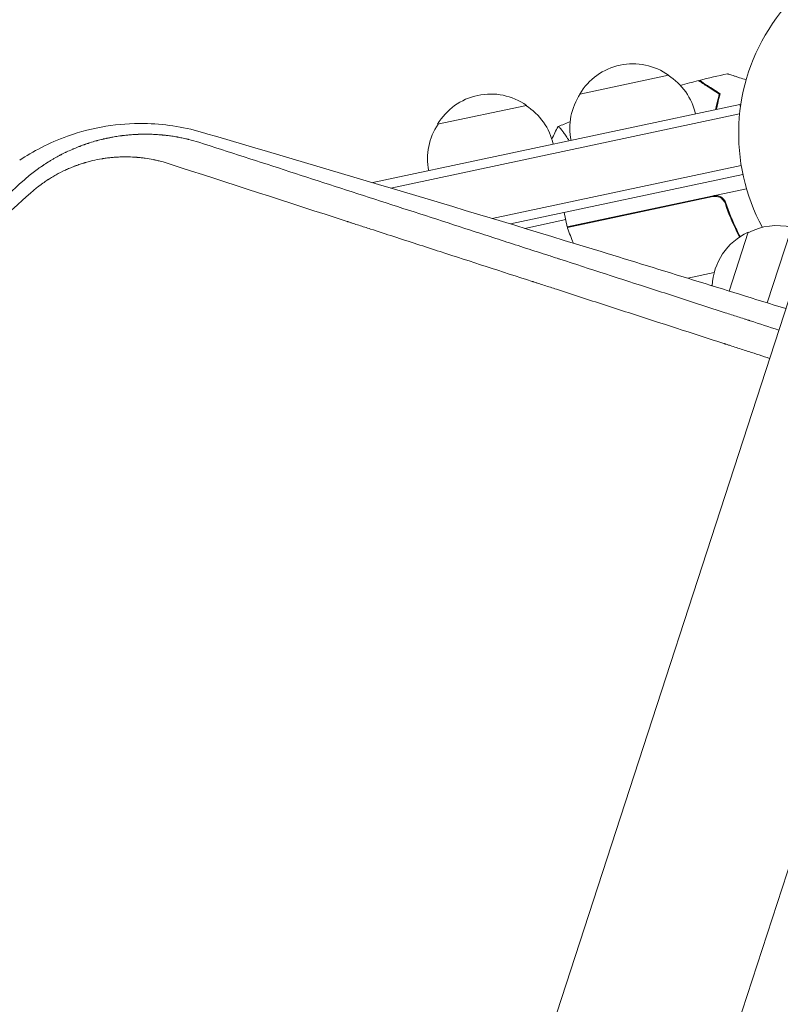
# Model space of a CAD drawing. Units: millimetres. Extents: x -6399 to 6359, y -5729 to 5222.
# Drawn here: x -252 to -43, y -240 to 31 of the extents above; entities that cross this region are included whole.
import ezdxf

# ---------------------------------------------------------------- set-up
doc = ezdxf.new("R2010")
doc.units = ezdxf.units.MM
doc.header["$LTSCALE"] = 20
doc.layers.add('2d', color=230, linetype='Continuous')

msp = doc.modelspace()

# ---------------------------------------------------------------- linework, layer by layer
at = {"layer": '2d', "lineweight": 0}
for p, q in [((-97.71, 10.92), (-73.25, 16.12)), ((-22.97, 7.46), (-357.32, -1021.58)), ((-154.64, -13.45), (-53.64, 8.02)), ((-53.72, 5.45), (-149.64, -14.94)), ((-136.83, 2.61), (-112.38, 7.81)), ((-53.64, 8.02), (-53.64, 8.02)), ((-53.64, 8.02), (-53.5, 7.35)), ((-53.64, 8.02), (-53.5, 7.35)), ((-311.39, -1036.51), (22.97, -7.46)), ((-53.28, -8.77), (-121.75, -23.32)), ((-52.82, -11.23), (-116.79, -24.82)), ((-101.14, -25.59), (-51.84, -15.11)), ((-36.26, -16.13), (-46.14, -46.53)), ((-61.13, -17.29), (-101.09, -25.78)), ((-57.36, -20.17), (-57.67, -18.7)), ((-112.82, -26.03), (-101.56, -23.63)), ((-101.14, -25.59), (-101.97, -21.67)), ((-56.64, -43.27), (-51.39, -27.1)), ((-68, -39.75), (-60.73, -38.21)), ((-61.27, -41.65), (-61.62, -41.72))]:
    msp.add_line(p, q, dxfattribs=at)
for centre, radius, start, end in [((0, 0), 54, 20.6006, 208.4728), ((-83.08, 2.25), 17, 54.6679, 149.3321), ((-82.45, 1.7), 17, 12.6413, 57.8135), ((-122.21, -6.06), 17, 54.6679, 149.3321), ((-83.44, 1.5), 17, 146.1865, 191.3587), ((-121.58, -6.61), 17, 12.6413, 57.8135), ((-122.56, -6.82), 17, 146.1865, 191.3587), ((-98.2, -25), 3, 195.1912, 198.4728), ((-53.62, -10.1), 50, 198.4728, 203.5687), ((-43.5, -42.27), 17, 76.0149, 117.8135), ((-44.29, -42.54), 17, 114.6679, 177.5907), ((-43.49, -70.83), 17, 134.0478, 134.051)]:
    msp.add_arc(centre, radius, start, end, dxfattribs=at)
for points in [[(-64.77, 14.69), (-62.21, 15.33), (-59.64, 15.94), (-57.07, 16.51)], [(-70.03, 13.31), (-68.37, 13.76), (-66.7, 14.2), (-65.03, 14.62)], [(-103.62, 2.01), (-102.53, 2.45), (-101.43, 2.89), (-100.34, 3.32)], [(-105.36, -1.52), (-104.84, -0.29), (-104.27, 0.9), (-103.68, 1.99)], [(-103.68, 1.99), (-103.68, 1.99), (-103.67, 1.99), (-103.67, 1.99)], [(-60.12, -17.25), (-60.46, -17.2), (-60.8, -17.22), (-61.13, -17.29)]]:
    msp.add_open_spline(points, degree=3, dxfattribs=at)
for points, knots in [([(-57.07, 16.51), (-57.07, 16.51), (-57.06, 16.51), (-57.04, 16.51), (-57.03, 16.5), (-57.01, 16.5), (-57.01, 16.5), (-57, 16.49), (-56.98, 16.49), (-56.9, 16.46), (-56.8, 16.43), (-56.42, 16.3), (-56.03, 16.18), (-55.27, 15.93), (-54.99, 15.84), (-54.4, 15.65), (-54.08, 15.54), (-53.18, 15.25), (-52.57, 15.05), (-51.92, 14.84)], [0.03093242, 0.03093242, 0.03093242, 0.03093242, 0.03756195, 0.03756195, 0.04131815, 0.04131815, 0.04225719, 0.04225719, 0.04319624, 0.04319624, 0.04507434, 0.04507434, 0.04883054, 0.04883054, 0.05070863, 0.05070863, 0.05258673, 0.05258673, 0.0557087, 0.0557087, 0.0557087, 0.0557087]), ([(-59.32, 10.91), (-59.97, 11.33), (-60.58, 11.73), (-61.7, 12.46), (-62.21, 12.79), (-62.9, 13.24), (-63.12, 13.38), (-63.52, 13.64), (-63.71, 13.76), (-64.21, 14.09), (-64.47, 14.26), (-64.75, 14.44), (-64.82, 14.49), (-64.93, 14.55), (-64.96, 14.57), (-64.99, 14.59), (-65, 14.6), (-65.02, 14.61), (-65.02, 14.62), (-65.03, 14.62), (-65.03, 14.62), (-65.03, 14.62)], [0, 0, 0, 0, 0.00350666, 0.00350666, 0.00701332, 0.00701332, 0.00876665, 0.00876665, 0.01051997, 0.01051997, 0.01402663, 0.01402663, 0.01577996, 0.01577996, 0.01753329, 0.01753329, 0.02103995, 0.02103995, 0.02454661, 0.02454661, 0.02744921, 0.02744921, 0.02744921, 0.02744921]), ([(-59.08, 11), (-59.74, 11.42), (-60.34, 11.82), (-61.46, 12.54), (-61.97, 12.87), (-62.66, 13.32), (-62.88, 13.46), (-63.28, 13.72), (-63.46, 13.84), (-63.96, 14.16), (-64.22, 14.33), (-64.49, 14.51), (-64.57, 14.56), (-64.64, 14.61), (-64.66, 14.62), (-64.69, 14.64), (-64.7, 14.64), (-64.72, 14.66), (-64.74, 14.67), (-64.75, 14.68), (-64.76, 14.68), (-64.76, 14.69), (-64.77, 14.69), (-64.77, 14.69)], [0, 0, 0, 0, 0.0035063, 0.0035063, 0.0070126, 0.0070126, 0.00876575, 0.00876575, 0.0105189, 0.0105189, 0.0140252, 0.0140252, 0.01577835, 0.01577835, 0.01665493, 0.01665493, 0.0175315, 0.0175315, 0.02103781, 0.02103781, 0.02454411, 0.02454411, 0.0274484, 0.0274484, 0.0274484, 0.0274484]), ([(-60.32, 6.6), (-60.22, 7.17), (-60.1, 7.71), (-59.77, 9.2), (-59.55, 10.09), (-59.32, 10.91)], [0.009727687, 0.009727687, 0.009727687, 0.009727687, 0.011945424, 0.011945424, 0.015927232, 0.015927232, 0.015927232, 0.015927232]), ([(-60.11, 6.65), (-60.1, 6.7), (-60.09, 6.75), (-59.98, 7.31), (-59.88, 7.81), (-59.55, 9.27), (-59.32, 10.17), (-59.08, 11)], [0.009907741, 0.009907741, 0.009907741, 0.009907741, 0.010107348, 0.010107348, 0.012128818, 0.012128818, 0.016171757, 0.016171757, 0.016171757, 0.016171757]), ([(-251.75, -7.27), (-248.19, -4.9), (-243.8, -2.52), (-231.58, 1.84), (-224.48, 2.92), (-212.21, 2.76), (-206.92, 1.95), (-201.84, 0.47)], [4.655963, 4.655963, 4.655963, 4.655963, 22.070977, 22.070977, 45.372211, 45.372211, 63.852905, 63.852905, 63.852905, 63.852905]), ([(-41.03, -48.12), (-57.95, -42.85), (-74.88, -37.61), (-127.99, -21.36), (-164.45, -10.43), (-200.93, 0.2), (-201.35, 0.33), (-201.84, 0.47)], [100.036033, 100.036033, 100.036033, 100.036033, 120.483764, 120.483764, 164.277543, 164.277543, 164.679228, 164.679228, 164.679228, 164.679228]), ([(-103.68, 1.99), (-103.68, 1.99), (-103.68, 1.99), (-103.68, 1.99), (-103.66, 2), (-103.61, 2.01), (-103.59, 2.01), (-103.53, 1.99), (-103.5, 1.96), (-103.29, 1.8), (-103.04, 1.52), (-102.53, 0.87), (-102.34, 0.61), (-101.92, 0.03), (-101.7, -0.29), (-101.19, -1.05), (-100.9, -1.48), (-100.6, -1.96)], [0.12220864, 0.12220864, 0.12220864, 0.12220864, 0.12268837, 0.12268837, 0.12524335, 0.12524335, 0.12652085, 0.12652085, 0.12779834, 0.12779834, 0.13290832, 0.13290832, 0.13546331, 0.13546331, 0.1380183, 0.1380183, 0.14085007, 0.14085007, 0.14085007, 0.14085007]), ([(-250.89, -13.03), (-249.97, -12.2), (-249.02, -11.4), (-247.55, -10.27), (-247.05, -9.9), (-246.3, -9.36), (-245.92, -9.1), (-245.48, -8.79), (-245.26, -8.65), (-245.16, -8.58), (-245.1, -8.54), (-245.07, -8.52), (-244.5, -8.14), (-243.98, -7.82), (-243.23, -7.35), (-242.98, -7.21), (-242.5, -6.92), (-242.24, -6.77), (-241.73, -6.48), (-241.34, -6.27), (-240.94, -6.05), (-240.78, -5.97), (-240.74, -5.95), (-240.67, -5.91), (-240.56, -5.86), (-240.17, -5.65), (-239.84, -5.48), (-239.45, -5.29), (-239.26, -5.2), (-239.05, -5.1), (-238.96, -5.05), (-238.9, -5.02), (-238.87, -5.01), (-238.39, -4.78), (-237.87, -4.54), (-237.2, -4.25), (-237.13, -4.22), (-237.03, -4.18), (-237.01, -4.17), (-236.98, -4.16), (-236.93, -4.14), (-236.74, -4.06), (-236.3, -3.87), (-235.9, -3.71), (-235.51, -3.56), (-235.38, -3.51), (-235.18, -3.43), (-235.11, -3.4), (-234.98, -3.35), (-234.64, -3.23), (-234.31, -3.11), (-233.98, -2.99), (-233.91, -2.96), (-233.83, -2.94), (-233.82, -2.93), (-233.81, -2.93), (-233.79, -2.92), (-233.76, -2.91), (-233.62, -2.86), (-233.36, -2.77), (-233.08, -2.68), (-232.86, -2.61), (-232.78, -2.58), (-232.62, -2.53), (-232.54, -2.5), (-231.78, -2.26), (-231.23, -2.1), (-230.75, -1.97), (-230.7, -1.96), (-230.64, -1.94), (-230.63, -1.94), (-230.62, -1.93), (-230.6, -1.93), (-230.55, -1.91), (-230.37, -1.87), (-229.95, -1.75), (-229.42, -1.62), (-229.01, -1.52), (-228.81, -1.47), (-228.75, -1.45), (-228.62, -1.42), (-228.42, -1.38), (-228.16, -1.32), (-227.92, -1.27), (-227.8, -1.24), (-227.75, -1.23), (-227.73, -1.23), (-227.72, -1.22), (-227.7, -1.22), (-227.35, -1.15), (-227.04, -1.08), (-226.65, -1.01), (-226.53, -0.99), (-226.36, -0.95), (-226.28, -0.94), (-226.19, -0.92), (-226.15, -0.92), (-226.13, -0.91), (-226.12, -0.91), (-225.68, -0.83), (-225.19, -0.75), (-224.36, -0.63), (-224.07, -0.58), (-223.69, -0.53), (-223.61, -0.52), (-223.47, -0.51), (-223.27, -0.48), (-222.8, -0.43), (-222.41, -0.38), (-222.03, -0.35), (-221.9, -0.34), (-221.65, -0.31), (-221.52, -0.3), (-221.13, -0.27), (-220.87, -0.25), (-220.36, -0.21), (-220.1, -0.2), (-219.72, -0.18), (-219.53, -0.17), (-219.3, -0.16), (-219.19, -0.16), (-219.14, -0.15), (-219.11, -0.15), (-219.09, -0.15), (-219.09, -0.15), (-219.08, -0.15), (-219.08, -0.15), (-219.04, -0.15), (-218.95, -0.15), (-218.76, -0.14), (-218.69, -0.14), (-218.56, -0.13), (-218.49, -0.13), (-218.41, -0.13), (-218.36, -0.13), (-218.34, -0.13), (-218.33, -0.13), (-218.32, -0.13), (-218.32, -0.13), (-218.08, -0.12), (-217.71, -0.12), (-217.26, -0.12), (-217.04, -0.12), (-216.92, -0.12), (-216.86, -0.12), (-216.84, -0.12), (-216.82, -0.12), (-216.81, -0.12), (-216.58, -0.12), (-216.34, -0.12), (-215.97, -0.13), (-215.77, -0.14), (-215.55, -0.14), (-215.43, -0.15), (-215.38, -0.15), (-215.35, -0.15), (-215.33, -0.15), (-215.06, -0.16), (-214.69, -0.18), (-214.26, -0.2), (-214.05, -0.22), (-213.94, -0.22), (-213.89, -0.23), (-213.86, -0.23), (-213.85, -0.23), (-213.84, -0.23), (-213.84, -0.23), (-213.84, -0.23), (-213.39, -0.26), (-213.05, -0.29), (-212.68, -0.32), (-212.59, -0.33), (-212.48, -0.34), (-212.44, -0.34), (-212.4, -0.35), (-212.39, -0.35), (-212.38, -0.35), (-212.38, -0.35), (-212.38, -0.35), (-212.38, -0.35), (-212.38, -0.35), (-212.14, -0.37), (-211.78, -0.41), (-211.36, -0.46), (-211.14, -0.48), (-211.03, -0.5), (-210.99, -0.5), (-210.96, -0.51), (-210.94, -0.51), (-210.48, -0.57), (-210.02, -0.63), (-209.3, -0.74), (-208.94, -0.8), (-208.51, -0.87), (-208.29, -0.91), (-208.18, -0.93), (-208.12, -0.94), (-208.1, -0.95), (-208.08, -0.95), (-208.07, -0.95), (-207.66, -1.03), (-207.23, -1.11), (-206.53, -1.26), (-206.28, -1.31), (-205.91, -1.4), (-205.72, -1.44), (-205.49, -1.5), (-205.37, -1.53), (-205.32, -1.54), (-205.29, -1.55), (-205.27, -1.55), (-205.27, -1.55), (-204.33, -1.78), (-203.42, -2.03), (-202.51, -2.31)], [0, 0, 0, 0, 0.0625, 0.0625, 0.09375, 0.09375, 0.109375, 0.117187, 0.121094, 0.123047, 0.123047, 0.125, 0.125, 0.15625, 0.15625, 0.171875, 0.171875, 0.1875, 0.1875, 0.203125, 0.210937, 0.210937, 0.212891, 0.212891, 0.214844, 0.21875, 0.234375, 0.234375, 0.242187, 0.246094, 0.248047, 0.248047, 0.25, 0.25, 0.28125, 0.28125, 0.285156, 0.285156, 0.286133, 0.286133, 0.287109, 0.289062, 0.296875, 0.3125, 0.3125, 0.320312, 0.320312, 0.324219, 0.324219, 0.328125, 0.34375, 0.34375, 0.347656, 0.348145, 0.348145, 0.348633, 0.348633, 0.349609, 0.351562, 0.359375, 0.367187, 0.367187, 0.371094, 0.371094, 0.375, 0.375, 0.40625, 0.40625, 0.410156, 0.410645, 0.410645, 0.411133, 0.411133, 0.412109, 0.414062, 0.421875, 0.4375, 0.445312, 0.445312, 0.449219, 0.449219, 0.453125, 0.460937, 0.464844, 0.466797, 0.467773, 0.467773, 0.468262, 0.468262, 0.46875, 0.484375, 0.484375, 0.492187, 0.492187, 0.496094, 0.498047, 0.499023, 0.499023, 0.5, 0.5, 0.53125, 0.53125, 0.546875, 0.546875, 0.550781, 0.550781, 0.554687, 0.5625, 0.578125, 0.578125, 0.585937, 0.585937, 0.59375, 0.59375, 0.609375, 0.609375, 0.625, 0.625, 0.632812, 0.636719, 0.638672, 0.639648, 0.640137, 0.640381, 0.640503, 0.640503, 0.640625, 0.640625, 0.648437, 0.648437, 0.652344, 0.652344, 0.654297, 0.655273, 0.655762, 0.656006, 0.656128, 0.656128, 0.65625, 0.65625, 0.671875, 0.679687, 0.683594, 0.685547, 0.686523, 0.687012, 0.687012, 0.6875, 0.6875, 0.703125, 0.703125, 0.710937, 0.714844, 0.716797, 0.717773, 0.717773, 0.71875, 0.71875, 0.734375, 0.742187, 0.746094, 0.748047, 0.749023, 0.749512, 0.749756, 0.749878, 0.749878, 0.75, 0.75, 0.765625, 0.765625, 0.773437, 0.773437, 0.777344, 0.779297, 0.780273, 0.780762, 0.781006, 0.781128, 0.781128, 0.78125, 0.78125, 0.796875, 0.804687, 0.808594, 0.810547, 0.811523, 0.811523, 0.8125, 0.8125, 0.84375, 0.84375, 0.859375, 0.867187, 0.871094, 0.873047, 0.874023, 0.874512, 0.874512, 0.875, 0.875, 0.90625, 0.90625, 0.921875, 0.921875, 0.929687, 0.933594, 0.935547, 0.936523, 0.937012, 0.937012, 0.9375, 0.9375, 1, 1, 1, 1]), ([(-202.51, -2.31), (-185.8, -7.73), (-169.11, -13.14), (-144.25, -21.19), (-135.99, -23.87), (-123.65, -27.87), (-119.54, -29.2), (-113.4, -31.19), (-110.33, -32.19), (-106.76, -33.34), (-104.97, -33.92), (-104.08, -34.21), (-103.7, -34.33), (-103.44, -34.42), (-103.32, -34.46), (-94.94, -37.17), (-86.45, -39.92), (-73.36, -44.16), (-68.93, -45.6), (-62.2, -47.78), (-58.81, -48.88), (-54.82, -50.17), (-52.81, -50.82), (-51.81, -51.15), (-51.3, -51.31), (-51.05, -51.39), (-50.93, -51.43), (-50.86, -51.45), (-50.84, -51.46), (-50.82, -51.47), (-50.81, -51.47), (-48.25, -52.3), (-45.63, -53.15), (-42.94, -54.02)], [0, 0, 0, 0, 0.25, 0.25, 0.375, 0.375, 0.4375, 0.4375, 0.46875, 0.484375, 0.4921875, 0.4960938, 0.4980469, 0.4980469, 0.5, 0.5, 0.625, 0.625, 0.6875, 0.6875, 0.71875, 0.734375, 0.7421875, 0.7460938, 0.7480469, 0.7490234, 0.7495117, 0.7497559, 0.7498779, 0.7498779, 0.75, 0.75, 0.7910042, 0.7910042, 0.7910042, 0.7910042]), ([(-210.66, -8.25), (-211.38, -8.02), (-212.45, -7.7), (-213.72, -7.39), (-214.35, -7.25), (-214.62, -7.19), (-214.81, -7.15), (-214.9, -7.13), (-215.73, -6.97), (-216.85, -6.77), (-218.17, -6.61), (-218.84, -6.54), (-219.17, -6.51), (-219.31, -6.5), (-219.41, -6.49), (-219.45, -6.48), (-220.29, -6.41), (-221.47, -6.35), (-222.84, -6.34), (-223.53, -6.36), (-223.88, -6.37), (-224.03, -6.37), (-224.12, -6.37), (-224.17, -6.38), (-224.63, -6.39), (-225.24, -6.43), (-225.96, -6.48), (-226.31, -6.51), (-226.47, -6.53), (-226.57, -6.54), (-226.62, -6.54), (-227.09, -6.59), (-227.71, -6.67), (-228.44, -6.77), (-228.8, -6.83), (-228.95, -6.85), (-229.06, -6.87), (-229.11, -6.88), (-230.01, -7.03), (-231.27, -7.28), (-232.73, -7.65), (-233.45, -7.85), (-233.82, -7.96), (-233.97, -8.01), (-234.07, -8.04), (-234.12, -8.05), (-234.6, -8.2), (-235.23, -8.41), (-235.97, -8.67), (-236.34, -8.8), (-236.5, -8.86), (-236.6, -8.9), (-236.65, -8.92), (-237.14, -9.11), (-237.78, -9.37), (-238.51, -9.69), (-238.88, -9.85), (-239.03, -9.92), (-239.14, -9.97), (-239.19, -9.99), (-240.09, -10.42), (-240.93, -10.84), (-242.16, -11.53), (-242.76, -11.88), (-243.46, -12.31), (-243.81, -12.53), (-243.96, -12.63), (-244.06, -12.69), (-244.1, -12.72), (-244.56, -13.02), (-245.15, -13.43), (-245.84, -13.93), (-246.14, -14.15), (-246.33, -14.29), (-246.43, -14.37), (-247.31, -15.05), (-248.07, -15.68), (-248.8, -16.33)], [0, 0, 0, 0, 0.0625, 0.09375, 0.109375, 0.117188, 0.117188, 0.125, 0.125, 0.1875, 0.21875, 0.234375, 0.242188, 0.246094, 0.246094, 0.25, 0.25, 0.3125, 0.34375, 0.359375, 0.367188, 0.371094, 0.371094, 0.375, 0.375, 0.40625, 0.421875, 0.429688, 0.433594, 0.433594, 0.4375, 0.4375, 0.46875, 0.484375, 0.492188, 0.496094, 0.496094, 0.5, 0.5, 0.5625, 0.59375, 0.609375, 0.617188, 0.621094, 0.621094, 0.625, 0.625, 0.65625, 0.671875, 0.679688, 0.683594, 0.683594, 0.6875, 0.6875, 0.71875, 0.734375, 0.742188, 0.746094, 0.746094, 0.75, 0.75, 0.8125, 0.8125, 0.84375, 0.859375, 0.867188, 0.871094, 0.871094, 0.875, 0.875, 0.90625, 0.921875, 0.929688, 0.929688, 0.9375, 0.9375, 1, 1, 1, 1]), ([(-45.47, -61.8), (-47.38, -61.18), (-50.43, -60.19), (-54.05, -59.02), (-56.06, -58.37), (-57.06, -58.04), (-57.56, -57.88), (-57.82, -57.8), (-57.94, -57.76), (-57.99, -57.74), (-58.03, -57.73), (-58.05, -57.72), (-66.75, -54.9), (-75.49, -52.07), (-88.66, -47.8), (-93.07, -46.37), (-99.69, -44.23), (-103.01, -43.15), (-106.89, -41.89), (-108.83, -41.27), (-109.8, -40.95), (-110.28, -40.79), (-110.52, -40.72), (-110.65, -40.68), (-110.7, -40.66), (-110.73, -40.65), (-110.75, -40.64), (-119.17, -37.91), (-127.62, -35.17), (-140.35, -31.05), (-144.6, -29.67), (-150.99, -27.6), (-154.19, -26.56), (-157.92, -25.35), (-159.79, -24.75), (-160.73, -24.44), (-161.19, -24.29), (-161.43, -24.22), (-161.54, -24.18), (-161.6, -24.16), (-161.63, -24.15), (-161.65, -24.14), (-177.9, -18.88), (-194.25, -13.57), (-210.66, -8.25)], [0.1926638, 0.1926638, 0.1926638, 0.1926638, 0.21875, 0.234375, 0.2421875, 0.2460938, 0.2480469, 0.2490234, 0.2495117, 0.2497559, 0.2497559, 0.25, 0.25, 0.375, 0.375, 0.4375, 0.4375, 0.46875, 0.484375, 0.4921875, 0.4960938, 0.4980469, 0.4990234, 0.4995117, 0.4997559, 0.4997559, 0.5, 0.5, 0.625, 0.625, 0.6875, 0.6875, 0.71875, 0.734375, 0.7421875, 0.7460938, 0.7480469, 0.7490234, 0.7495117, 0.7497559, 0.7497559, 0.75, 0.75, 1, 1, 1, 1]), ([(-459.93, -344.06), (-458.15, -338.01), (-456.06, -331.17), (-451.08, -315.97), (-448.21, -307.6), (-444.02, -296.23), (-443.15, -293.91), (-442.14, -291.25), (-442.01, -290.92), (-441.88, -290.58), (-441.85, -290.51), (-441.84, -290.48), (-441.8, -290.38), (-441.73, -290.18), (-441.45, -289.46), (-440.8, -287.76), (-438.58, -282.06), (-436.55, -277.02), (-431.68, -265.21), (-428.42, -257.71), (-423.57, -247), (-421.95, -243.52), (-420.15, -239.71), (-419.92, -239.23), (-419.7, -238.76), (-419.66, -238.68), (-419.65, -238.65), (-419.62, -238.59), (-419.55, -238.44), (-419.37, -238.06), (-418.74, -236.76), (-417.27, -233.69), (-412.21, -223.35), (-407.44, -214.09), (-399.56, -199.47), (-395.51, -192.24), (-389.28, -181.57), (-387.18, -178.05), (-384, -172.81), (-382.4, -170.21), (-380.52, -167.18), (-379.57, -165.68), (-379.1, -164.93), (-378.87, -164.55), (-378.75, -164.37), (-378.69, -164.27), (-378.66, -164.23), (-378.65, -164.21), (-378.64, -164.19), (-378.63, -164.18), (-375.29, -158.88), (-371.4, -152.87), (-362.43, -139.56), (-357.34, -132.24), (-350.14, -122.36), (-348.65, -120.35), (-346.93, -118.04), (-346.74, -117.79), (-346.5, -117.47), (-346.45, -117.4), (-346.36, -117.28), (-346.22, -117.1), (-345.72, -116.42), (-344.53, -114.84), (-343.44, -113.41), (-339.84, -108.67), (-337.02, -105.05), (-328.77, -94.64), (-323.56, -88.33), (-316.24, -79.73), (-313.89, -77.01), (-311.35, -74.1), (-311.06, -73.78), (-310.64, -73.3), (-310.51, -73.15), (-310.23, -72.83), (-309.53, -72.04), (-308.81, -71.23), (-307.06, -69.26), (-305.86, -67.91), (-299.59, -60.98), (-293.89, -54.83), (-285.79, -46.47), (-284.13, -44.77), (-282.19, -42.81), (-281.98, -42.6), (-281.65, -42.27), (-281.55, -42.16), (-281.34, -41.95), (-280.81, -41.42), (-279.45, -40.05), (-278.21, -38.82), (-274.1, -34.74), (-270.93, -31.65), (-261.73, -22.87), (-256.05, -17.65), (-250.89, -13.03)], [0, 0, 0, 0, 0.0625, 0.0625, 0.125, 0.125, 0.140625, 0.140625, 0.142578, 0.142822, 0.142822, 0.143066, 0.143066, 0.143555, 0.144531, 0.148438, 0.15625, 0.1875, 0.1875, 0.25, 0.25, 0.28125, 0.28125, 0.285156, 0.285645, 0.285645, 0.285889, 0.285889, 0.286133, 0.287109, 0.289063, 0.296875, 0.3125, 0.375, 0.375, 0.4375, 0.4375, 0.46875, 0.46875, 0.484375, 0.492188, 0.496094, 0.498047, 0.499023, 0.499512, 0.499756, 0.499878, 0.499939, 0.499939, 0.5, 0.5, 0.5625, 0.5625, 0.625, 0.625, 0.640625, 0.640625, 0.642578, 0.642578, 0.643066, 0.643066, 0.643555, 0.644531, 0.648438, 0.65625, 0.65625, 0.6875, 0.6875, 0.75, 0.75, 0.78125, 0.78125, 0.785156, 0.785156, 0.787109, 0.787109, 0.789063, 0.796875, 0.796875, 0.8125, 0.8125, 0.875, 0.875, 0.890625, 0.890625, 0.892578, 0.892578, 0.893555, 0.893555, 0.894531, 0.898438, 0.90625, 0.90625, 0.9375, 0.9375, 1, 1, 1, 1]), ([(-248.8, -16.33), (-254.94, -21.83), (-260.97, -27.42), (-269.83, -35.92), (-274.21, -40.2), (-279.25, -45.25), (-281.75, -47.79), (-282.99, -49.06), (-283.52, -49.61), (-283.88, -49.97), (-284.05, -50.15), (-289.93, -56.2), (-295.54, -62.17), (-303.8, -71.28), (-307.89, -75.87), (-312.59, -81.29), (-314.93, -84.02), (-316.09, -85.38), (-316.59, -85.97), (-316.92, -86.36), (-317.09, -86.56), (-322.59, -93.06), (-327.8, -99.44), (-335.42, -109.13), (-339.19, -114), (-342.88, -118.9), (-345.33, -122.18), (-346.55, -123.83), (-352.59, -132.07), (-357.32, -138.77), (-364.24, -148.95), (-367.67, -154.07), (-371.59, -160.1), (-373.53, -163.14), (-374.36, -164.44), (-374.91, -165.31), (-375.18, -165.75), (-379.84, -173.13), (-384.1, -180.15), (-390.32, -190.8), (-393.38, -196.15), (-396.87, -202.45), (-398.59, -205.61), (-399.45, -207.19), (-399.82, -207.87), (-400.06, -208.32), (-400.18, -208.55), (-404.17, -215.96), (-407.91, -223.22), (-413.34, -234.22), (-416.01, -239.74), (-419.05, -246.23), (-420.54, -249.48), (-421.18, -250.88), (-421.6, -251.81), (-421.81, -252.28), (-425.38, -260.19), (-428.61, -267.69), (-433.26, -279), (-435.53, -284.68), (-438.1, -291.33), (-439.36, -294.66), (-439.9, -296.09), (-440.25, -297.04), (-440.43, -297.52), (-446.25, -313.22), (-451.41, -328.74), (-456.05, -344.53)], [0, 0, 0, 0, 0.0625, 0.0625, 0.09375, 0.109375, 0.117188, 0.121094, 0.123047, 0.123047, 0.125, 0.125, 0.1875, 0.1875, 0.21875, 0.234375, 0.242188, 0.246094, 0.248047, 0.248047, 0.25, 0.25, 0.3125, 0.3125, 0.34375, 0.359375, 0.359375, 0.375, 0.375, 0.4375, 0.4375, 0.46875, 0.484375, 0.492188, 0.496094, 0.496094, 0.5, 0.5, 0.5625, 0.5625, 0.59375, 0.609375, 0.617188, 0.621094, 0.623047, 0.623047, 0.625, 0.625, 0.6875, 0.6875, 0.71875, 0.734375, 0.742188, 0.746094, 0.746094, 0.75, 0.75, 0.8125, 0.8125, 0.84375, 0.859375, 0.867188, 0.871094, 0.871094, 0.875, 0.875, 1, 1, 1, 1]), ([(-61, -17.06), (-60.82, -17.02), (-60.64, -17), (-60.27, -16.99), (-60.09, -17), (-59.73, -17.06), (-59.55, -17.1), (-59.21, -17.22), (-59.04, -17.3), (-58.72, -17.48), (-58.57, -17.59), (-58.29, -17.82), (-58.16, -17.96), (-57.94, -18.24), (-57.83, -18.39), (-57.66, -18.71), (-57.59, -18.87), (-57.53, -19.05)], [0, 0, 0, 0, 0.000547172, 0.000547172, 0.001094344, 0.001094344, 0.001641516, 0.001641516, 0.002188688, 0.002188688, 0.00273586, 0.00273586, 0.003283032, 0.003283032, 0.003830204, 0.003830204, 0.004377377, 0.004377377, 0.004377377, 0.004377377]), ([(-60.12, -17.25), (-59.84, -17.28), (-59.57, -17.36), (-59.18, -17.53), (-59.06, -17.59), (-58.82, -17.74), (-58.71, -17.82), (-58.39, -18.09), (-58.19, -18.3), (-57.88, -18.75), (-57.75, -19.01), (-57.66, -19.27)], [0.001013661, 0.001013661, 0.001013661, 0.001013661, 0.001852653, 0.001852653, 0.002272148, 0.002272148, 0.002691644, 0.002691644, 0.003530636, 0.003530636, 0.004369628, 0.004369628, 0.004369628, 0.004369628]), ([(-60.12, -17.25), (-59.84, -17.28), (-59.57, -17.36), (-59.18, -17.53), (-59.06, -17.59), (-58.82, -17.74), (-58.71, -17.82), (-58.42, -18.06), (-58.25, -18.23), (-58.11, -18.42)], [0.001013661, 0.001013661, 0.001013661, 0.001013661, 0.001852653, 0.001852653, 0.002272148, 0.002272148, 0.002691644, 0.002691644, 0.003402455, 0.003402455, 0.003402455, 0.003402455]), ([(-57.66, -19.27), (-56.75, -22.01), (-55.67, -24.58), (-54.23, -27.49), (-53.99, -27.96), (-53.75, -28.42)], [0, 0, 0, 0, 0.00859307, 0.00859307, 0.01026134, 0.01026134, 0.01026134, 0.01026134]), ([(-53.58, -28.31), (-53.83, -27.84), (-54.07, -27.38), (-54.91, -25.67), (-55.49, -24.4), (-56.3, -22.43), (-56.56, -21.76), (-57.06, -20.41), (-57.3, -19.73), (-57.53, -19.05)], [0.00702475, 0.00702475, 0.00702475, 0.00702475, 0.00869705, 0.00869705, 0.01304558, 0.01304558, 0.01521984, 0.01521984, 0.01739411, 0.01739411, 0.01739411, 0.01739411])]:
    msp.add_open_spline(points, degree=3, knots=knots, dxfattribs=at)

doc.saveas('drawing.dxf')
